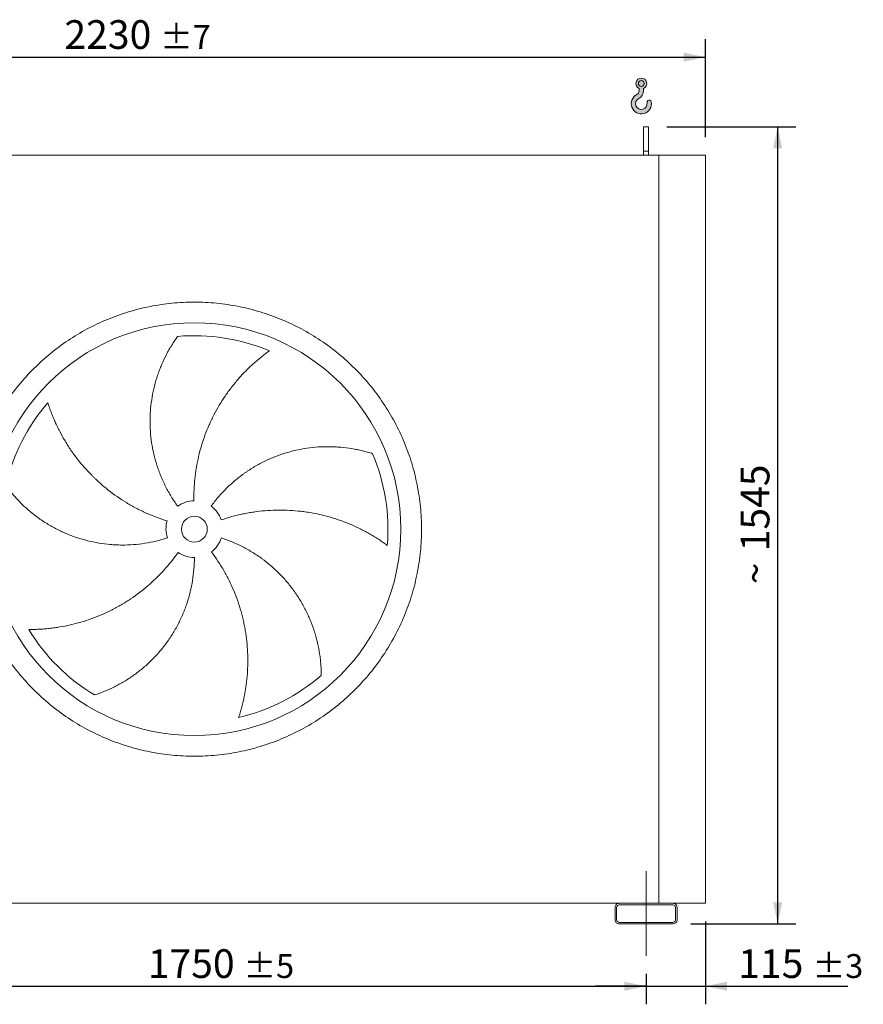
# Model space of a CAD drawing. Units: millimetres. Extents: x 102 to 7269, y 67 to 5087.
# Drawn here: x 2761 to 4396, y 1294 to 3202 of the extents above; entities that cross this region are included whole.
import ezdxf

# ---------------------------------------------------------------- set-up
doc = ezdxf.new("R2010")
doc.units = ezdxf.units.MM
doc.header["$LTSCALE"] = 35
doc.linetypes.add('SLD-Center', pattern=[19.05, 15.24, -1.27, 1.27, -1.27])
doc.linetypes.add('SLD-Solid', pattern=[0])
doc.layers.add('GEOMETRY', color=7, linetype='SLD-Solid')
doc.styles.add('SLDTEXTSTYLE0', font='TXT', dxfattribs={"width": 0.605})
doc.dimstyles.new('SLDDIMSTYLE0', dxfattribs={"dimtxt": 53.9346923828125, "dimasz": 41.99999999999999, "dimexe": 0, "dimexo": 0.0625, "dimgap": 13.48367309570312, "dimtad": 1, "dimdec": 0, "dimrnd": 1e-09, "dimzin": 12, "dimdsep": 46, "dimtxsty": 'SLDTEXTSTYLE0', "dimsah": 1, "dimcen": 0.09, "dimadec": 0, "dimazin": 3, "dimtfac": 1, "dimtdec": 0, "dimtofl": 0, "dimtmove": 0, "dimatfit": 3, "dimfxl": 1, "dimfrac": 2, "dimtolj": 1, "dimtzin": 12, "dimarcsym": 0})
doc.dimstyles.new('SLDDIMSTYLE1', dxfattribs={"dimtxt": 53.9346923828125, "dimasz": 41.99999999999999, "dimexe": 0, "dimexo": 0.0625, "dimgap": 13.48367309570312, "dimtad": 1, "dimdec": 0, "dimrnd": 1e-09, "dimzin": 12, "dimdsep": 46, "dimtxsty": 'SLDTEXTSTYLE0', "dimsah": 1, "dimcen": 0.09, "dimadec": 0, "dimazin": 3, "dimtol": 1, "dimtp": 5, "dimtm": 5, "dimtfac": 1, "dimtdec": 0, "dimtofl": 0, "dimtmove": 0, "dimatfit": 3, "dimfxl": 1, "dimfrac": 2, "dimtolj": 1, "dimarcsym": 0})
doc.dimstyles.new('SLDDIMSTYLE2', dxfattribs={"dimtxt": 53.9346923828125, "dimasz": 41.99999999999999, "dimexe": 0, "dimexo": 0.0625, "dimgap": 13.48367309570312, "dimtad": 1, "dimdec": 0, "dimrnd": 1e-09, "dimzin": 12, "dimdsep": 46, "dimtxsty": 'SLDTEXTSTYLE0', "dimsah": 1, "dimcen": 0.09, "dimadec": 0, "dimazin": 3, "dimtol": 1, "dimtp": 3, "dimtm": 3, "dimtfac": 1, "dimtdec": 0, "dimtmove": 0, "dimatfit": 0, "dimfxl": 1, "dimfrac": 2, "dimtolj": 1, "dimarcsym": 0})
doc.dimstyles.new('SLDDIMSTYLE3', dxfattribs={"dimtxt": 53.9346923828125, "dimasz": 41.99999999999999, "dimexe": 0, "dimexo": 0.0625, "dimgap": 13.48367309570312, "dimtad": 1, "dimdec": 0, "dimrnd": 1e-09, "dimzin": 12, "dimdsep": 46, "dimtxsty": 'SLDTEXTSTYLE0', "dimsah": 1, "dimcen": 0.09, "dimadec": 0, "dimazin": 3, "dimtol": 1, "dimtp": 7, "dimtm": 7, "dimtfac": 1, "dimtdec": 0, "dimtofl": 0, "dimtmove": 0, "dimatfit": 3, "dimfxl": 1, "dimfrac": 2, "dimtolj": 1, "dimarcsym": 0})

# ---------------------------------------------------------------- blocks, each defined once
blk = doc.blocks.new('HOOK')
at = {"layer": 'GEOMETRY'}
h = blk.add_hatch(color=256, dxfattribs=at)
edge = h.paths.add_edge_path(flags=0)
edge.add_arc((980.0000000000003, 980.0000000000009), 980.0000000000001, 116.743683950403, 370.0000000000011)
edge.add_arc((1738.3019698194, 1113.70909680354), 210.0000000000001, 10.00000000000028, 190.0000000000011)
edge.add_arc((980.0000000000003, 980.0000000000009), 559.9999999999998, -243.2563160495987, 9.999999999999375, ccw=False)
edge.add_arc((350.0000000000008, 2230.239976964423), 840, 296.7436839504039, 360.0000000000008)
edge.add_line((1190.000000000001, 2230.239976964423), (1190.000000000001, 2449.06952899406))
edge.add_arc((980.0000000000003, 2930.239976964423), 525, 293.5781784782027, 606.4218215217999)
edge.add_line((770.0000000000002, 2449.06952899406), (770.0000000000002, 2230.239976964423))
edge.add_arc((350.0000000000008, 2230.239976964423), 419.9999999999995, 296.74368395040307, 360, ccw=False)
edge = h.paths.add_edge_path(flags=0)
edge.add_arc((980.0000000000003, 2930.239976964423), 280.0000000000005, 0, 360)
at = {"layer": 'GEOMETRY', "lineweight": 0}
for p, q in [((770.0000000000002, 2449.06952899406), (770.0000000000002, 2230.239976964423)), ((1190.000000000001, 2449.06952899406), (1190.000000000001, 2230.239976964423))]:
    blk.add_line(p, q, dxfattribs=at)
blk.add_circle((980.0000000000003, 2930.239976964423), 280.0000000000006, dxfattribs=at)
for centre, radius, start, end in [((980.0000000000003, 2930.239976964423), 525.0000000000005, 293.5781784782027, 246.421821521799), ((350.0000000000008, 2230.239976964423), 419.9999999999996, 296.7436839504039, 0), ((350.0000000000008, 2230.239976964423), 839.9999999999999, 296.7436839504039, 0), ((980.0000000000003, 980.0000000000009), 980.0000000000002, 116.743683950403, 10.00000000000022), ((980.0000000000003, 980.0000000000009), 559.9999999999999, 116.743683950403, 10.00000000000017), ((1738.3019698194, 1113.70909680354), 210.0000000000001, 10.0000000000003, 190.0000000000011)]:
    blk.add_arc(centre, radius, start, end, dxfattribs=at)
blk = doc.blocks.new('_D_9')
at = {"layer": 'GEOMETRY'}
for p, q in [((4089.818274834991, 1454.855519917494), (4089.818274834993, 1294.105519917445)), ((3974.818274834993, 1352.855519917492), (3974.818274834994, 1294.105519917443)), ((3974.818274834993, 1329.105519917443), (3876.818274834993, 1329.105519917442)), ((3974.818274834993, 1329.105519917443), (4089.818274834993, 1329.105519917445)), ((4089.818274834993, 1329.105519917445), (4365.582965976273, 1329.105519917448))]:
    blk.add_line(p, q, dxfattribs=at)
for points in [[(3974.818274834993, 1329.105519917443), (3932.818274834993, 1337.855519917443), (3932.818274834993, 1320.355519917443)], [(4089.818274834993, 1329.105519917445), (4131.818274834993, 1320.355519917445), (4131.818274834993, 1337.855519917445)]]:
    blk.add_solid(points, dxfattribs=at)
at = {"layer": 'GEOMETRY', "attachment_point": 1, "style": 'SLDTEXTSTYLE0'}
for s, insert, char_height in [('115', (4153.3650799754, 1400.729346208526), 55.56249999999999), ('±3', (4297.416006876801, 1391.415826211604), 46.30208333333334)]:
    blk.add_mtext(s, dxfattribs=dict(at, insert=insert, char_height=char_height))
blk = doc.blocks.new('_D_10')
at = {"layer": 'GEOMETRY'}
for p, q in [((2224.818274834997, 1352.855519917473), (2224.818274834998, 1294.105519917439)), ((3974.818274834993, 1352.855519917492), (3974.818274834994, 1294.105519917458)), ((2224.818274834997, 1329.105519917439), (3974.818274834993, 1329.105519917458))]:
    blk.add_line(p, q, dxfattribs=at)
for points in [[(2224.818274834997, 1329.105519917439), (2266.818274834997, 1320.35551991744), (2266.818274834997, 1337.85551991744)], [(3974.818274834993, 1329.105519917458), (3932.818274834993, 1337.855519917458), (3932.818274834993, 1320.355519917458)]]:
    blk.add_solid(points, dxfattribs=at)
at = {"layer": 'GEOMETRY', "attachment_point": 1, "style": 'SLDTEXTSTYLE0'}
for s, insert, char_height in [('1750', (3009.575330281631, 1400.729346208529), 55.56249999999999), ('±5', (3194.783669525759, 1391.415826211607), 46.30208333333334)]:
    blk.add_mtext(s, dxfattribs=dict(at, insert=insert, char_height=char_height))
blk = doc.blocks.new('_D_13')
at = {"layer": 'GEOMETRY'}
for p, q in [((4014.818274834975, 2994.855519917493), (4264.818274834983, 2994.855519917496)), ((4229.818274834999, 1449.855519917495), (4229.818274834983, 2994.855519917495)), ((4061.818274834991, 1449.855519917493), (4264.818274834999, 1449.855519917495))]:
    blk.add_line(p, q, dxfattribs=at)
for points in [[(4229.818274834983, 2994.855519917495), (4221.068274834983, 2952.855519917495), (4238.568274834983, 2952.855519917495)], [(4229.818274834999, 1449.855519917495), (4238.568274834999, 1491.855519917495), (4221.068274834999, 1491.855519917495)]]:
    blk.add_solid(points, dxfattribs=at)
at = {"layer": 'GEOMETRY', "char_height": 55.56249999999999, "attachment_point": 1, "rotation": 90.0000000000006, "style": 'SLDTEXTSTYLE0'}
for s, insert in [('1545', (4158.194448543913, 2171.937688982744)), ('~', (4158.194448543913, 2108.143709630403))]:
    blk.add_mtext(s, dxfattribs=dict(at, insert=insert))
blk = doc.blocks.new('_D_14')
at = {"layer": 'GEOMETRY'}
for p, q in [((1859.818274834975, 2974.85551991747), (1859.818274834973, 3164.605519917494)), ((4089.818274834975, 2974.855519917494), (4089.818274834973, 3164.605519917516)), ((1859.818274834974, 3129.605519917494), (4089.818274834973, 3129.605519917516))]:
    blk.add_line(p, q, dxfattribs=at)
for points in [[(1859.818274834974, 3129.605519917494), (1901.818274834974, 3120.855519917494), (1901.818274834974, 3138.355519917494)], [(4089.818274834973, 3129.605519917516), (4047.818274834973, 3138.355519917516), (4047.818274834973, 3120.855519917516)]]:
    blk.add_solid(points, dxfattribs=at)
at = {"layer": 'GEOMETRY', "attachment_point": 1, "style": 'SLDTEXTSTYLE0'}
for s, insert, char_height in [('2230', (2848.130625663182, 3201.229346208585), 55.56249999999999), ('±7', (3033.33896490731, 3191.915826211663), 46.30208333333334)]:
    blk.add_mtext(s, dxfattribs=dict(at, insert=insert, char_height=char_height))

msp = doc.modelspace()

# ---------------------------------------------------------------- linework, layer by layer
at = {"color": 7, "linetype": 'SLD-Solid', "lineweight": 15}
for p, q in [((3979.818274834975, 2994.855519917493), (3969.818274834975, 2994.855519917493)), ((3969.818274834976, 2947.405575596849), (3969.818274834975, 2994.855519917493)), ((3979.818274834975, 2947.405575596849), (3979.818274834975, 2994.855519917493)), ((3999.818274834976, 2939.855519917493), (2199.818274834975, 2939.855519917474)), ((3979.818274834975, 2947.405575596849), (3969.818274834976, 2947.405575596849)), ((3969.818274834976, 2939.855519917492), (3969.818274834976, 2947.405575596849)), ((3979.818274834975, 2939.855519917492), (3979.818274834975, 2947.405575596849)), ((3999.818274834991, 1489.855519917493), (3999.818274834976, 2939.855519917493)), ((4089.818274834975, 2939.855519917493), (3999.818274834975, 2939.855519917493)), ((4089.81827483499, 1489.855519917493), (4089.818274834975, 2939.855519917493)), ((3922.818274834991, 1489.855519917492), (2276.818274834991, 1489.855519917475)), ((4026.818274834991, 1489.855519917493), (3922.818274834991, 1489.855519917492)), ((4089.81827483499, 1489.855519917493), (4026.818274834991, 1489.855519917493)), ((3914.818274834991, 1481.855519917492), (3914.818274834991, 1457.855519917492)), ((3917.818274834991, 1481.855519917492), (3917.818274834991, 1457.855519917492)), ((4026.818274834991, 1486.855519917493), (3922.818274834991, 1486.855519917492)), ((4031.818274834991, 1457.855519917493), (4031.818274834991, 1481.855519917493)), ((4034.818274834991, 1457.855519917493), (4034.818274834991, 1481.855519917493)), ((3922.818274834991, 1452.855519917492), (4026.818274834991, 1452.855519917493)), ((3922.818274834991, 1449.855519917492), (4026.818274834991, 1449.855519917493))]:
    msp.add_line(p, q, dxfattribs=at)
for radius in [400.0000000000005, 25]:
    msp.add_circle((3099.818274834984, 2214.855519917483), radius, dxfattribs=at)
for centre, radius, start, end in [((3099.818274834984, 2214.855519917483), 375.0000000000008, 67.20582513007004, 94.9516745190426), ((3099.818274834984, 2214.855519917483), 375.0000000000013, 139.2058251300699, 166.9516745190426), ((3099.818274834984, 2214.855519917483), 375.0000000000002, 355.2058251300708, 22.95167451904264), ((3099.818274834984, 2214.855519917483), 55.00000000000028, 91.00000000000082, 126.0000000000012), ((3099.818274834984, 2214.855519917483), 55.00000000000004, 19.0000000000006, 54.00000000000157), ((3099.818274834984, 2214.855519917483), 55.00000000000028, 163.0000000000003, 198.0000000000013), ((3099.818274834984, 2214.855519917483), 54.99999999999989, 307.0000000000012, 342.0000000000011), ((3099.818274834984, 2214.855519917483), 55.00000000000011, 235.0000000000007, 270.0000000000013), ((3099.818274834984, 2214.855519917483), 375.0000000000008, 211.2058251300708, 238.9516745190433), ((3099.818274834984, 2214.855519917483), 375.0000000000005, 283.2058251300708, 310.9516745190434), ((3922.818274834991, 1481.855519917492), 8, 90, 180.0000000000024), ((4026.818274834991, 1481.855519917493), 8, 0, 90.00000000000325), ((3922.818274834991, 1481.855519917492), 5, 90, 180.0000000000034), ((4026.818274834991, 1481.855519917493), 5, 0, 90.00000000000522), ((3922.818274834991, 1457.855519917492), 8, 180, 270.0000000000008), ((3922.818274834991, 1457.855519917492), 5, 180, 270.0000000000008), ((4026.818274834991, 1457.855519917493), 5, 270.0000000000008, 0), ((4026.818274834991, 1457.855519917493), 8, 270.0000000000008, 0)]:
    msp.add_arc(centre, radius, start, end, dxfattribs=at)
for points, knots in [([(2659.818274834983, 2214.855519917479), (2659.81831443073, 2229.254895003877), (2661.222982864393, 2258.053468855196), (2667.583919600917, 2300.832193176224), (2678.077791632678, 2342.788922005455), (2692.662318574851, 2383.50467712828), (2711.139977900305, 2422.608206907465), (2733.387526500033, 2459.696316768998), (2759.138860459426, 2494.443671586642), (2788.194460625945, 2526.478862151058), (2820.229862382287, 2555.534720313714), (2854.976923024714, 2581.285897265062), (2892.065290231852, 2603.533658424978), (2931.168501257463, 2622.011218478619), (2971.884548779923, 2636.595913646237), (3013.841195710706, 2647.089774534036), (3056.620228672085, 2653.450922050267), (3099.817941093506, 2655.557810584019), (3143.015985249922, 2653.450955117866), (3185.794699299907, 2647.089904754025), (3227.751678042841, 2636.596011580582), (3268.467431735207, 2622.011473914623), (3307.570961901231, 2603.533817462549), (3344.659071654675, 2581.286268096656), (3379.406426503527, 2555.534934340075), (3411.441617057185, 2526.479334124631), (3440.497475228481, 2494.443932379589), (3466.248652175753, 2459.696871736783), (3488.496413339244, 2422.608504525062), (3506.973973390679, 2383.505293508997), (3521.558668559417, 2342.789245981681), (3532.052529447596, 2300.832599061843), (3538.413676967862, 2258.053566091063), (3540.520565501203, 2214.855853676223), (3538.413710036907, 2171.657809509225), (3532.052659673356, 2128.879095462999), (3521.558766499849, 2086.92211671323), (3506.974228835823, 2046.206363025908), (3488.496572381448, 2007.10283285683), (3466.249023020874, 1970.01472310773), (3440.497689262442, 1935.267368253339), (3411.44208904971, 1903.232177703119), (3379.406687300657, 1874.17631952671), (3344.659626658392, 1848.425142579893), (3307.571259444144, 1826.177381411761), (3268.46804842253, 1807.699821360673), (3227.752000894859, 1793.115126190675), (3185.795353967395, 1782.621265302759), (3143.016321001259, 1776.260117783354), (3099.818608577863, 1774.153229251379), (3056.620564418144, 1776.260084716232), (3013.841850364065, 1782.621135082338), (2971.884871622903, 1793.115028255404), (2931.169117931227, 1807.699565921434), (2892.06558777032, 1826.177222374499), (2854.977478018622, 1848.424771736619), (2820.230123163939, 1874.176105491498), (2788.194932622849, 1903.231705714323), (2759.13907439303, 1935.267107452444), (2733.387897651499, 1970.014168128024), (2711.140135722942, 2007.102535234175), (2692.662578543109, 2046.205746634847), (2678.077872647511, 2086.921792731616), (2667.583990621951, 2128.878689566823), (2661.222729468684, 2171.657712267064), (2659.818235239688, 2200.456309469914), (2659.818274834983, 2214.855519917479)], [0, 0, 0, 0, 0.01562508933041163, 0.03124999736209664, 0.04687481606965491, 0.06249999736210771, 0.07812481607234015, 0.09374999736211341, 0.1093748160767358, 0.1249999973621413, 0.1406248160741528, 0.1562499973620793, 0.1718748160698775, 0.1874999973620907, 0.2031248160716376, 0.2187499973620872, 0.2343748160708251, 0.2499999973620732, 0.2656248160674091, 0.2812499973620453, 0.2968748160644785, 0.3124999973620364, 0.3281248160665282, 0.3437499973620559, 0.3593748160689867, 0.3749999973620506, 0.390624816066713, 0.4062499973620247, 0.4218748160641967, 0.4374999973620176, 0.4531248160607936, 0.4687499973619828, 0.4843748160592855, 0.4999999973619937, 0.5156248160600372, 0.531249997361981, 0.5468748160601954, 0.5624999973619864, 0.5781248160604482, 0.5937499973619742, 0.609374816061921, 0.624999997361991, 0.6406248160618135, 0.6562499973619641, 0.6718748160633857, 0.6874999973619971, 0.7031248160659889, 0.7187499973619801, 0.7343748160672453, 0.7499999973620002, 0.7656248160693075, 0.7812499973619907, 0.7968748160691245, 0.8124999973619891, 0.8281248160657838, 0.8437499973619491, 0.8593748160662862, 0.8749999973619849, 0.8906248160723986, 0.9062499973619991, 0.9218748160690905, 0.9374999973619439, 0.9531248160646755, 0.9687499973619473, 0.9843750893229298, 1, 1, 1, 1]), ([(3067.490085958897, 2259.351454608106), (3063.0488510632, 2265.464290023108), (3058.886757745693, 2271.71234046739), (3051.102660647705, 2284.469834339761), (3047.480699209902, 2290.979298803533), (3040.769694792725, 2304.255846218412), (3037.680659635815, 2311.022933902208), (3032.038464012408, 2324.815760202613), (3029.485278793275, 2331.841488390993), (3026.637055273045, 2340.789009246245), (3026.084034430019, 2342.588780245389), (3025.016790118834, 2346.190889491131), (3024.502264183192, 2347.994025717644), (3023.015393746956, 2353.409590009835), (3022.099732801004, 2357.028171451317), (3019.575751274178, 2367.907903768647), (3018.190089831156, 2375.193013670566), (3016.001448409637, 2389.824582536084), (3015.198490355569, 2397.171048693143), (3014.174734847945, 2411.923628969878), (3013.953928585582, 2419.32974969257), (3014.047999337859, 2428.624018073901), (3014.085343766973, 2430.484703913433), (3014.197356496485, 2434.209727845955), (3014.271990295521, 2436.071672651699), (3014.550624163967, 2441.63893409521), (3014.809520072358, 2445.33238451281), (3015.801025345515, 2456.358855867935), (3016.748164219151, 2463.638109241311), (3019.197836021254, 2478.052047151312), (3020.700426692262, 2485.186749865955), (3024.252812292666, 2499.30667934541), (3026.30266398918, 2506.291952717698), (3029.786878124388, 2516.650540995776), (3031.017198291182, 2520.085119193195), (3033.612143764896, 2526.905824279177), (3034.969533972833, 2530.27312412176), (3039.21433064531, 2540.245134969709), (3042.274606232022, 2546.72049487415), (3047.180417133092, 2556.163497750534), (3048.868217730605, 2559.266041815163), (3052.342638230904, 2565.377070468464), (3054.129296907536, 2568.385586405283), (3057.793415066418, 2574.302684840711), (3059.670950597632, 2577.211332290407), (3063.505362078728, 2582.919374110971), (3065.462409713347, 2585.71892182133), (3067.449968848638, 2588.455965269968)], [0, 0, 0, 0, 0.06249999999999956, 0.06249999999999956, 0.1249999999999992, 0.1249999999999992, 0.1874999999999988, 0.1874999999999988, 0.2499999999999984, 0.2499999999999984, 0.2656249999999986, 0.2656249999999986, 0.2812499999999987, 0.2812499999999987, 0.3124999999999988, 0.3124999999999988, 0.3749999999999989, 0.3749999999999989, 0.4374999999999989, 0.4374999999999989, 0.4999999999999989, 0.4999999999999989, 0.5156249999999991, 0.5156249999999991, 0.5312499999999993, 0.5312499999999993, 0.5624999999999993, 0.5624999999999993, 0.6249999999999994, 0.6249999999999994, 0.6875, 0.6875, 0.7500000000000006, 0.7500000000000006, 0.7812500000000004, 0.7812500000000004, 0.8125000000000003, 0.8125000000000003, 0.8750000000000003, 0.8750000000000003, 0.9062500000000002, 0.9062500000000002, 0.9375000000000001, 0.9375000000000001, 0.96875, 0.96875, 1, 1, 1, 1]), ([(3245.101472613997, 2560.568974158281), (3242.520711328338, 2558.721871264728), (3239.926582112297, 2556.81197111471), (3234.7392714271, 2552.878619117308), (3232.145834452673, 2550.855038254087), (3226.976359380104, 2546.700774350338), (3224.400210963029, 2544.570038028945), (3219.276534843228, 2540.205310433886), (3216.728952342368, 2537.971294019936), (3211.670606255516, 2533.402284367627), (3209.159812512851, 2531.0672781634), (3204.181395901573, 2526.297519737842), (3201.712186470413, 2523.86116178523), (3194.387072796325, 2516.413331527945), (3189.649480513332, 2511.299964105975), (3180.478739055739, 2500.787918674074), (3176.045456613346, 2495.389182917428), (3167.492892219745, 2484.311941175744), (3163.373542482269, 2478.633411801239), (3151.500887406436, 2461.18033436032), (3144.231488047726, 2448.990130072133), (3136.836334240497, 2434.633517343649), (3136.025641144825, 2433.029473789154), (3134.431792163622, 2429.814677765975), (3133.647910049379, 2428.202531658887), (3131.335222194477, 2423.351956721711), (3129.845366661985, 2420.099395208337), (3125.530560475172, 2410.285891171692), (3122.860239361956, 2403.66918696328), (3115.464277580656, 2383.59950748475), (3111.351432366082, 2369.927842637926), (3106.432773150473, 2348.980430275071), (3105.002190471407, 2341.924421959016), (3103.178037754435, 2331.227779760148), (3102.623107496713, 2327.638963487169), (3101.626779875721, 2320.45681015198), (3101.184849308849, 2316.86123564038), (3099.255256999059, 2298.861042911126), (3098.604550234985, 2284.389755681655), (3098.858392480932, 2269.847143151085)], [0, 0, 0, 0, 0.03124999999999966, 0.03124999999999966, 0.06249999999999932, 0.06249999999999932, 0.09374999999999897, 0.09374999999999897, 0.1249999999999986, 0.1249999999999986, 0.1562499999999983, 0.1562499999999983, 0.1874999999999979, 0.1874999999999979, 0.2499999999999979, 0.2499999999999979, 0.3124999999999986, 0.3124999999999986, 0.3749999999999991, 0.3749999999999991, 0.5000000000000001, 0.5000000000000001, 0.5156250000000001, 0.5156250000000001, 0.5312500000000002, 0.5312500000000002, 0.5625000000000002, 0.5625000000000002, 0.6250000000000003, 0.6250000000000003, 0.7500000000000004, 0.7500000000000004, 0.8125000000000004, 0.8125000000000004, 0.8437500000000003, 0.8437500000000003, 0.8750000000000002, 0.8750000000000002, 1, 1, 1, 1]), ([(2815.920218519217, 2459.859384417884), (2816.879418666706, 2456.834148395689), (2817.894211636492, 2453.776793296747), (2820.032084527675, 2447.627895055487), (2821.155208194954, 2444.536069045129), (2823.508692301602, 2438.335867946162), (2824.739069323662, 2435.227371473317), (2827.306868950104, 2429.005690909502), (2828.644298530764, 2425.892446933637), (2831.42657002934, 2419.669772296034), (2832.871414959607, 2416.560308946923), (2835.869309453423, 2410.351616975374), (2837.423395883383, 2407.250383244034), (2842.243118770814, 2397.982280030969), (2845.642223649825, 2391.896444586807), (2852.805857996009, 2379.926150480207), (2856.57040120156, 2374.041547227847), (2864.462596399455, 2362.4845191813), (2868.590249689399, 2356.812022690795), (2881.520260532204, 2340.127159181813), (2890.867465814714, 2329.446569262208), (2902.236187699614, 2317.976922730077), (2903.511205830753, 2316.710231060666), (2906.076132115497, 2314.200963996491), (2907.367141280976, 2312.957267259228), (2911.265652332906, 2309.25886031659), (2913.898631476148, 2306.836826721192), (2921.898479998728, 2299.700662658983), (2927.366165048114, 2295.116362316507), (2944.168086615956, 2281.880512639607), (2955.899673490595, 2273.744187618706), (2974.301897230647, 2262.593158311964), (2980.570485558974, 2259.052166850827), (2990.179902634805, 2254.011850300435), (2993.421586856679, 2252.375075044699), (2999.94433842029, 2249.20810373161), (3003.227368933875, 2247.676709157609), (3019.75029270766, 2240.279192362229), (3033.312225277975, 2235.18845976967), (3047.221513257016, 2230.935963677233)], [0, 0, 0, 0, 0.03124999999999978, 0.03124999999999978, 0.06249999999999957, 0.06249999999999957, 0.09374999999999936, 0.09374999999999936, 0.1249999999999991, 0.1249999999999991, 0.1562499999999989, 0.1562499999999989, 0.1874999999999987, 0.1874999999999987, 0.2499999999999985, 0.2499999999999985, 0.3124999999999983, 0.3124999999999983, 0.3749999999999981, 0.3749999999999981, 0.4999999999999978, 0.4999999999999978, 0.5156249999999981, 0.5156249999999981, 0.5312499999999984, 0.5312499999999984, 0.562499999999999, 0.562499999999999, 0.6249999999999996, 0.6249999999999996, 0.7499999999999999, 0.7499999999999999, 0.8125000000000001, 0.8125000000000001, 0.8437500000000002, 0.8437500000000002, 0.8750000000000003, 0.8750000000000003, 1, 1, 1, 1]), ([(3132.146463711068, 2259.351454608106), (3136.587698606766, 2265.464290023109), (3141.243790128657, 2271.353429763148), (3150.971469518428, 2282.698828443858), (3156.043090477038, 2288.155053614638), (3166.596022995627, 2298.640276874301), (3172.077341473935, 2303.669268986064), (3183.451564471842, 2313.297533627205), (3189.34445142462, 2317.896826475238), (3196.973899967165, 2323.370584015815), (3198.514691065001, 2324.45269791694), (3201.610703906266, 2326.5808205461), (3203.166591106098, 2327.627363527162), (3207.857630582371, 2330.714962744847), (3211.016151248653, 2332.70401121516), (3220.583438379319, 2338.466482473562), (3227.08379668912, 2342.035547583908), (3240.322918208451, 2348.63847270349), (3247.061695034387, 2351.672314084256), (3260.775874788801, 2357.204761447266), (3267.751281275052, 2359.703377847629), (3276.61972524444, 2362.485998125796), (3278.400882700147, 2363.025465008748), (3281.978204821532, 2364.070030272041), (3283.772082674274, 2364.574421898695), (3289.152965548603, 2366.029803740622), (3292.745648871341, 2366.924918046824), (3303.538838284792, 2369.38930753257), (3310.754501647292, 2370.737937933696), (3325.219961439564, 2372.862313373576), (3332.469793001084, 2373.638009113229), (3346.996391463245, 2374.622787808098), (3354.273220232233, 2374.831831177082), (3365.201504493539, 2374.719126435284), (3368.848172308981, 2374.610365455037), (3376.136930577587, 2374.250139438019), (3379.758879677444, 2373.99973751212), (3390.554539884415, 2373.04421679652), (3397.658650280654, 2372.134718013284), (3408.155458639254, 2370.387062954844), (3411.62771245676, 2369.740608040141), (3418.513301058945, 2368.324649489964), (3421.926677639261, 2367.555118665483), (3428.686447444327, 2365.89881918794), (3432.032925941654, 2365.011998279004), (3438.646494621471, 2363.129138180908), (3441.913783691985, 2362.132983094368), (3445.131056249326, 2361.088494967199)], [0, 0, 0, 0, 0.06250000000000186, 0.06250000000000186, 0.1250000000000037, 0.1250000000000037, 0.1875000000000055, 0.1875000000000055, 0.2500000000000073, 0.2500000000000073, 0.265625000000008, 0.265625000000008, 0.2812500000000089, 0.2812500000000089, 0.3125000000000105, 0.3125000000000105, 0.3750000000000152, 0.3750000000000152, 0.43750000000002, 0.43750000000002, 0.5000000000000246, 0.5000000000000246, 0.5156250000000249, 0.5156250000000249, 0.5312500000000251, 0.5312500000000251, 0.5625000000000239, 0.5625000000000239, 0.6250000000000192, 0.6250000000000192, 0.6875000000000144, 0.6875000000000144, 0.7500000000000098, 0.7500000000000098, 0.7812500000000074, 0.7812500000000074, 0.8125000000000052, 0.8125000000000052, 0.875000000000002, 0.875000000000002, 0.9062500000000016, 0.9062500000000016, 0.937500000000001, 0.937500000000001, 0.9687500000000006, 0.9687500000000006, 1, 1, 1, 1]), ([(3047.51016643875, 2197.85958522686), (3040.32409742549, 2195.524689865963), (3033.095690769031, 2193.497057663914), (3018.557174800974, 2190.036223807597), (3011.24705856786, 2188.603068923988), (2996.546497220805, 2186.32320321997), (2989.156050023084, 2185.476501301644), (2974.294758358736, 2184.372672115077), (2966.823916160958, 2184.115518083182), (2957.434168675355, 2184.171632546198), (2955.551591900041, 2184.20183829451), (2951.795985800165, 2184.299941610409), (2949.922104084013, 2184.367798103679), (2944.312128141278, 2184.627201686827), (2940.587697888227, 2184.87455953841), (2929.460504387005, 2185.836132640619), (2922.103760208516, 2186.769513061436), (2907.511983901501, 2189.20939480948), (2900.276951706611, 2190.715919210978), (2885.930056252314, 2194.30106788075), (2878.818183990994, 2196.379685811796), (2870.007878943861, 2199.341239293856), (2868.249801614637, 2199.95173950212), (2864.741707167262, 2201.209365638033), (2862.993955539035, 2201.855719186505), (2857.785277865823, 2203.841094140924), (2854.352601014019, 2205.228657728562), (2844.172195559403, 2209.57900231626), (2837.541896212877, 2212.729197912603), (2824.590416855588, 2219.513126012833), (2818.269237399928, 2223.146919050457), (2805.938133979962, 2230.888736692642), (2799.928183231316, 2234.996829688441), (2791.153261729651, 2241.511494061558), (2788.266973594334, 2243.74294110483), (2782.581979827436, 2248.318594692224), (2779.798944012079, 2250.650102371151), (2771.626712424033, 2257.768664726967), (2766.413956355322, 2262.680156020535), (2758.949105875964, 2270.263907812444), (2756.519970193953, 2272.827840410682), (2751.781691552162, 2278.020622374823), (2749.4725307603, 2280.649518303954), (2744.977310516218, 2285.96278572937), (2742.791212792267, 2288.647249623509), (2738.54744073462, 2294.057873575919), (2736.489673619902, 2296.784244300588), (2734.500780162822, 2299.520318307701)], [0, 0, 0, 0, 0.06250000000000325, 0.06250000000000325, 0.1250000000000065, 0.1250000000000065, 0.1875000000000097, 0.1875000000000097, 0.250000000000013, 0.250000000000013, 0.2656250000000133, 0.2656250000000133, 0.2812500000000136, 0.2812500000000136, 0.3125000000000133, 0.3125000000000133, 0.3750000000000117, 0.3750000000000117, 0.4375000000000101, 0.4375000000000101, 0.5000000000000085, 0.5000000000000085, 0.5156250000000085, 0.5156250000000085, 0.5312500000000087, 0.5312500000000087, 0.5625000000000085, 0.5625000000000085, 0.6250000000000077, 0.6250000000000077, 0.6875000000000069, 0.6875000000000069, 0.750000000000006, 0.750000000000006, 0.7812500000000054, 0.7812500000000054, 0.8125000000000049, 0.8125000000000049, 0.8750000000000029, 0.8750000000000029, 0.9062500000000022, 0.9062500000000022, 0.9375000000000016, 0.9375000000000016, 0.9687500000000008, 0.9687500000000008, 1, 1, 1, 1]), ([(3473.506285372453, 2183.514320506028), (3470.952087033578, 2185.397984159288), (3468.334034037068, 2187.274956050401), (3462.990226832228, 2190.992909067549), (3460.264270967073, 2192.834093325452), (3454.715875561582, 2196.466818133666), (3451.893351257706, 2198.258447138826), (3446.15894564188, 2201.78257769726), (3443.247023486545, 2203.515123597879), (3437.338522179434, 2206.913994975428), (3434.34192137746, 2208.580345126385), (3428.267196207716, 2211.841164272813), (3425.187054423958, 2213.436645980678), (3415.840162314485, 2218.1017369523), (3409.513064379744, 2221.027337532719), (3396.68160011073, 2226.500830271121), (3390.177137674051, 2229.048831329594), (3376.999166989938, 2233.759747478182), (3370.325615550687, 2235.922719809128), (3350.057900334314, 2241.820988251337), (3336.217959170324, 2244.967617591039), (3320.278780880522, 2247.564389493647), (3318.502726861813, 2247.839727726945), (3314.952747733751, 2248.362141581898), (3313.177272778497, 2248.609477230149), (3307.849442026869, 2249.310063996634), (3304.29568152622, 2249.721904026267), (3293.62913612532, 2250.792989045095), (3286.51110186709, 2251.287941293268), (3265.13822453891, 2252.12004690912), (3250.864759531198, 2251.806818371886), (3229.422637216821, 2250.011634862024), (3222.269900169113, 2249.191773358938), (3211.533094713523, 2247.621201464933), (3207.948444730992, 2247.039966284588), (3200.809928833678, 2245.768122724118), (3197.253770209098, 2245.077330040866), (3179.538292803434, 2241.35011592552), (3165.574201336211, 2237.497101149303), (3151.821796492946, 2232.761768412628)], [0, 0, 0, 0, 0.03124999999999724, 0.03124999999999724, 0.06249999999999448, 0.06249999999999448, 0.09374999999999171, 0.09374999999999171, 0.124999999999989, 0.124999999999989, 0.1562499999999862, 0.1562499999999862, 0.1874999999999834, 0.1874999999999834, 0.2499999999999779, 0.2499999999999779, 0.3124999999999724, 0.3124999999999724, 0.3749999999999669, 0.3749999999999669, 0.499999999999956, 0.499999999999956, 0.5156249999999564, 0.5156249999999564, 0.5312499999999566, 0.5312499999999566, 0.5624999999999588, 0.5624999999999588, 0.624999999999965, 0.624999999999965, 0.7499999999999776, 0.7499999999999776, 0.8124999999999838, 0.8124999999999838, 0.8437499999999869, 0.8437499999999869, 0.87499999999999, 0.87499999999999, 1, 1, 1, 1]), ([(3152.126383231217, 2197.859585226861), (3159.312452244477, 2195.524689865964), (3166.352168377243, 2192.916327945524), (3180.148301969769, 2187.170676073752), (3186.904697538052, 2184.033344215793), (3200.137772932701, 2177.237021155017), (3206.614449212368, 2173.578021525446), (3219.286301244102, 2165.735790025944), (3225.481490891913, 2161.552581141863), (3233.044972926854, 2155.988028492864), (3234.550255037906, 2154.857040664314), (3237.530940514598, 2152.570183535621), (3239.007057622398, 2151.413846442092), (3243.393149897538, 2147.906523410068), (3246.26088396942, 2145.51724152851), (3254.697774123128, 2138.198912308066), (3260.10087794066, 2133.119605952404), (3270.471746442315, 2122.568869235957), (3275.439497617412, 2117.097420168687), (3284.939082341091, 2105.764080403263), (3289.470926897302, 2099.902189540843), (3294.85785594543, 2092.327675069204), (3295.921327363259, 2090.800398099141), (3298.020221293471, 2087.720951002801), (3299.054264979094, 2086.17073736597), (3302.101199616465, 2081.502951367379), (3304.062704112342, 2078.362712014829), (3309.741756743714, 2068.859317123413), (3313.254143079479, 2062.413563176194), (3319.744617091894, 2049.312561492904), (3322.722668738618, 2042.657265110295), (3328.148214728752, 2029.145962335666), (3330.595690541786, 2022.289884870534), (3333.865527518786, 2011.86164123133), (3334.888972007614, 2008.359845051469), (3336.798726879681, 2001.316508043338), (3337.679824320979, 1997.794451299701), (3340.107112587403, 1987.231896172556), (3341.437418685398, 1980.19443510735), (3343.018992123338, 1969.671322004238), (3343.47716240261, 1966.169246830128), (3344.25826969101, 1959.183107666157), (3344.581193757416, 1955.698995524418), (3345.094843094191, 1948.75824771632), (3345.285545016945, 1945.301514802967), (3345.538543766909, 1938.429801445719), (3345.600791828939, 1935.014596033812), (3345.601616485156, 1931.632023421738)], [0, 0, 0, 0, 0.06250000000000089, 0.06250000000000089, 0.1250000000000018, 0.1250000000000018, 0.1875000000000027, 0.1875000000000027, 0.2500000000000036, 0.2500000000000036, 0.2656250000000041, 0.2656250000000041, 0.2812500000000046, 0.2812500000000046, 0.3125000000000041, 0.3125000000000041, 0.3750000000000016, 0.3750000000000016, 0.4374999999999991, 0.4374999999999991, 0.4999999999999966, 0.4999999999999966, 0.5156249999999967, 0.5156249999999967, 0.5312499999999968, 0.5312499999999968, 0.5624999999999971, 0.5624999999999971, 0.6249999999999973, 0.6249999999999973, 0.6874999999999976, 0.6874999999999976, 0.7499999999999978, 0.7499999999999978, 0.781249999999998, 0.781249999999998, 0.8124999999999982, 0.8124999999999982, 0.8749999999999991, 0.8749999999999991, 0.9062499999999993, 0.9062499999999993, 0.9374999999999996, 0.9374999999999996, 0.9687499999999998, 0.9687499999999998, 1, 1, 1, 1]), ([(2779.076428912795, 2020.562781313006), (2782.250008491615, 2020.540185520853), (2785.471314254529, 2020.560536304047), (2791.979903050103, 2020.693660194985), (2795.267468624478, 2020.806387496504), (2801.891476866938, 2021.128716384006), (2805.228040102622, 2021.338296231273), (2811.938703667865, 2021.85781377075), (2815.312863107133, 2022.167739592344), (2822.090747546034, 2022.890924817683), (2825.494504564077, 2023.304176985387), (2832.325721867221, 2024.236752746849), (2835.75540953355, 2024.756442846435), (2846.059275768426, 2026.476270306804), (2852.897630397973, 2027.828384574343), (2866.495741364483, 2030.942381393032), (2873.255639460026, 2032.704232329413), (2886.685848731775, 2036.638837929394), (2893.356228496211, 2038.811571671703), (2913.220069747802, 2045.952836366418), (2926.266359670926, 2051.542073064389), (2940.687770011667, 2058.810054397069), (2942.286467648656, 2059.631239446602), (2945.46552825247, 2061.29522313727), (2947.047297910766, 2062.138722389032), (2951.769398101277, 2064.703556131429), (2954.886524235962, 2066.459218560954), (2964.145508714581, 2071.862330657858), (2970.195045028098, 2075.645781439982), (2987.975165414633, 2087.535255948203), (2999.338530059706, 2096.178395388595), (3015.630389015248, 2110.234092630337), (3020.935172342701, 2115.101647869536), (3028.698271424611, 2122.683203126203), (3031.256672712244, 2125.260436659192), (3036.28428249972, 2130.485294081496), (3038.755237510091, 2133.134414696177), (3050.896558305603, 2146.562690613537), (3059.929000351265, 2157.88773207317), (3068.271570835676, 2169.802157481588)], [0, 0, 0, 0, 0.03124999999999985, 0.03124999999999985, 0.06249999999999969, 0.06249999999999969, 0.09374999999999954, 0.09374999999999954, 0.1249999999999994, 0.1249999999999994, 0.1562499999999992, 0.1562499999999992, 0.1874999999999991, 0.1874999999999991, 0.2499999999999988, 0.2499999999999988, 0.3124999999999984, 0.3124999999999984, 0.3749999999999982, 0.3749999999999982, 0.4999999999999977, 0.4999999999999977, 0.5156249999999976, 0.5156249999999976, 0.5312499999999976, 0.5312499999999976, 0.5624999999999971, 0.5624999999999971, 0.624999999999997, 0.624999999999997, 0.7499999999999976, 0.7499999999999976, 0.8124999999999982, 0.8124999999999982, 0.8437499999999986, 0.8437499999999986, 0.8749999999999988, 0.8749999999999988, 1, 1, 1, 1]), ([(3099.818274834984, 2159.855519917483), (3099.818274834984, 2152.299639809271), (3099.512967154294, 2144.798443747439), (3098.311767238038, 2129.902036922448), (3097.415828382066, 2122.506834029463), (3095.041386233059, 2107.821252119715), (3093.562873829715, 2100.530873872054), (3090.02028608783, 2086.055843616577), (3087.95623690415, 2078.87118549614), (3085.001277332499, 2069.958345286293), (3084.390801741949, 2068.177242466262), (3083.136953835055, 2064.635764404154), (3082.493357179217, 2062.874565796839), (3080.513071806774, 2057.619321735838), (3079.126908267612, 2054.153615854018), (3074.773906011285, 2043.868168396521), (3071.612849505463, 2037.159919319101), (3064.783277213011, 2024.036280302404), (3061.114739460938, 2017.620897430352), (3053.271625944766, 2005.084060886259), (3049.097053425986, 1998.962596694578), (3043.557914703325, 1991.49866902466), (3042.4340187299, 1990.015293063973), (3040.153884396166, 1987.067524828585), (3038.999080686991, 1985.605048484548), (3035.501306980058, 1981.26481624328), (3033.120900104856, 1978.428927284392), (3025.837558241493, 1970.091116747238), (3020.792669016118, 1964.758791323612), (3010.338542766617, 1954.537551556789), (3004.929248343024, 1949.64865644748), (2993.755821710291, 1940.3134334056), (2987.991616180402, 1935.867101133662), (2979.084202308552, 1929.534796863467), (2976.070057972806, 1927.479328782885), (2969.961593125318, 1923.486533134658), (2966.884192191582, 1921.560184282684), (2957.588678633757, 1915.987686921664), (2951.306742621519, 1912.547795572098), (2941.78740040327, 1907.791809065356), (2938.59831139099, 1906.273862491302), (2932.195473641896, 1903.372149588007), (2928.981675110405, 1901.988380688279), (2922.539358053764, 1899.355062113075), (2919.310739826418, 1898.105504591528), (2912.85353297319, 1895.741412273899), (2909.624715320743, 1894.626854337318), (2906.407952428975, 1893.58079762081)], [0, 0, 0, 0, 0.06250000000000212, 0.06250000000000212, 0.1250000000000042, 0.1250000000000042, 0.1875000000000064, 0.1875000000000064, 0.2500000000000085, 0.2500000000000085, 0.265625000000009, 0.265625000000009, 0.2812500000000094, 0.2812500000000094, 0.3125000000000102, 0.3125000000000102, 0.3750000000000114, 0.3750000000000114, 0.4375000000000127, 0.4375000000000127, 0.5000000000000139, 0.5000000000000139, 0.5156250000000139, 0.5156250000000139, 0.5312500000000139, 0.5312500000000139, 0.5625000000000132, 0.5625000000000132, 0.6250000000000117, 0.6250000000000117, 0.6875000000000101, 0.6875000000000101, 0.7500000000000085, 0.7500000000000085, 0.7812500000000078, 0.7812500000000078, 0.812500000000007, 0.812500000000007, 0.8750000000000051, 0.8750000000000051, 0.9062500000000038, 0.9062500000000038, 0.9375000000000026, 0.9375000000000026, 0.9687500000000012, 0.9687500000000012, 1, 1, 1, 1]), ([(3185.486968756455, 1849.772139192217), (3186.48914865468, 1852.783410246858), (3187.465232134531, 1855.853342821513), (3189.349888337809, 1862.084516152087), (3190.258591935739, 1865.246011466244), (3191.99897006469, 1871.645422773244), (3192.830702527896, 1874.883446715056), (3194.41032107184, 1881.426206776018), (3195.15823670811, 1884.730995443621), (3196.564928164592, 1891.400623130644), (3197.223720760921, 1894.765490365322), (3198.447750744984, 1901.550545854539), (3199.013327863613, 1904.972965731039), (3200.561744524868, 1915.303980769398), (3201.388975234043, 1922.225468787572), (3202.629435647955, 1936.120318768981), (3203.042739225934, 1943.093805783135), (3203.450869834003, 1957.082553822796), (3203.445737956351, 1964.097873614552), (3202.792256154162, 1985.196281427527), (3201.508101471228, 1999.331209597647), (3199.052301342615, 2015.292715622974), (3198.76533268887, 2017.066927564049), (3198.165173909577, 2020.604593105783), (3197.851752155298, 2022.369601050121), (3196.871659519387, 2027.653162421052), (3196.165170274602, 2031.160255070667), (3193.887688861115, 2041.635726053789), (3192.158822869658, 2048.55832757438), (3186.345620024761, 2069.142276605736), (3181.636978727337, 2082.620355570303), (3173.303677561728, 2102.45828350802), (3170.313625632721, 2109.0075895491), (3165.502067647542, 2118.733564935698), (3163.841562378288, 2121.963158111766), (3160.426044545509, 2128.359268898212), (3158.670148213005, 2131.527910052384), (3149.650973359162, 2147.224557775005), (3141.671396974481, 2159.314550913618), (3132.918101108346, 2170.930566864883)], [0, 0, 0, 0, 0.03124999999999963, 0.03124999999999963, 0.06249999999999925, 0.06249999999999925, 0.09374999999999888, 0.09374999999999888, 0.1249999999999985, 0.1249999999999985, 0.1562499999999981, 0.1562499999999981, 0.1874999999999978, 0.1874999999999978, 0.2499999999999974, 0.2499999999999974, 0.3124999999999971, 0.3124999999999971, 0.3749999999999968, 0.3749999999999968, 0.4999999999999967, 0.4999999999999967, 0.5156249999999968, 0.5156249999999968, 0.531249999999997, 0.531249999999997, 0.5624999999999972, 0.5624999999999972, 0.6249999999999977, 0.6249999999999977, 0.7499999999999983, 0.7499999999999983, 0.8124999999999989, 0.8124999999999989, 0.8437499999999992, 0.8437499999999992, 0.8749999999999994, 0.8749999999999994, 1, 1, 1, 1])]:
    msp.add_open_spline(points, degree=3, knots=knots, dxfattribs=at)
at = {"layer": 'GEOMETRY', "linetype": 'SLD-Center', "lineweight": 0}
msp.add_line((3974.818274834992, 1387.855519917492), (3974.818274834991, 1551.855519917492), dxfattribs=at)

# ---------------------------------------------------------------- block references
at = {"layer": 'GEOMETRY', "xscale": 0.01999999999999999, "yscale": 0.01999999999999999, "zscale": 0.01999999999999999, "rotation": 360}
msp.add_blockref('HOOK', (3946.036017026274, 3019.94551512483), dxfattribs=at)

# ---------------------------------------------------------------- dimensions: what is measured, and where the dimension line sits
at = {"layer": 'GEOMETRY'}
for base, p1, p2, angle, dimstyle, picture, middle in [((4089.818274834973, 3129.605519917517), (1859.818274834975, 2939.85551991747), (4089.818274834975, 2939.855519917494), 5.841951558419089e-13, 'SLDDIMSTYLE3', '_D_14', (2974.818274834982, 3129.605519917505)), ((4089.818274834992, 1329.105519917444), (3974.818274834993, 1387.855519917492), (4089.81827483499, 1489.855519917494), 5.664153032728116e-13, 'SLDDIMSTYLE2', '_D_9', (4259.474022975837, 1329.105519917446)), ((3974.818274834993, 1329.105519917458), (2224.818274834996, 1387.855519917473), (3974.818274834993, 1387.855519917492), 6.178781793987378e-13, 'SLDDIMSTYLE1', '_D_10', (3136.26297945343, 1329.105519917449))]:
    dim = msp.add_linear_dim(base=base, p1=p1, p2=p2, angle=angle, dimstyle=dimstyle, dxfattribs=at)
    dim.commit()
    dim.dimension.update_dxf_attribs({"geometry": picture, "text_midpoint": middle, "dimtype": 160})
dim = msp.add_linear_dim(base=(4229.818274834982, 2994.855519917495), p1=(4026.818274834991, 1449.855519917493), p2=(3979.818274834975, 2994.855519917493), angle=90.0000000000002, text='~ <>', dimstyle='SLDDIMSTYLE0', dxfattribs=at)
dim.commit()
dim.dimension.update_dxf_attribs({"geometry": '_D_13', "text_midpoint": (4229.81827483499, 2222.355519917493), "dimtype": 160})

doc.saveas('drawing.dxf')
